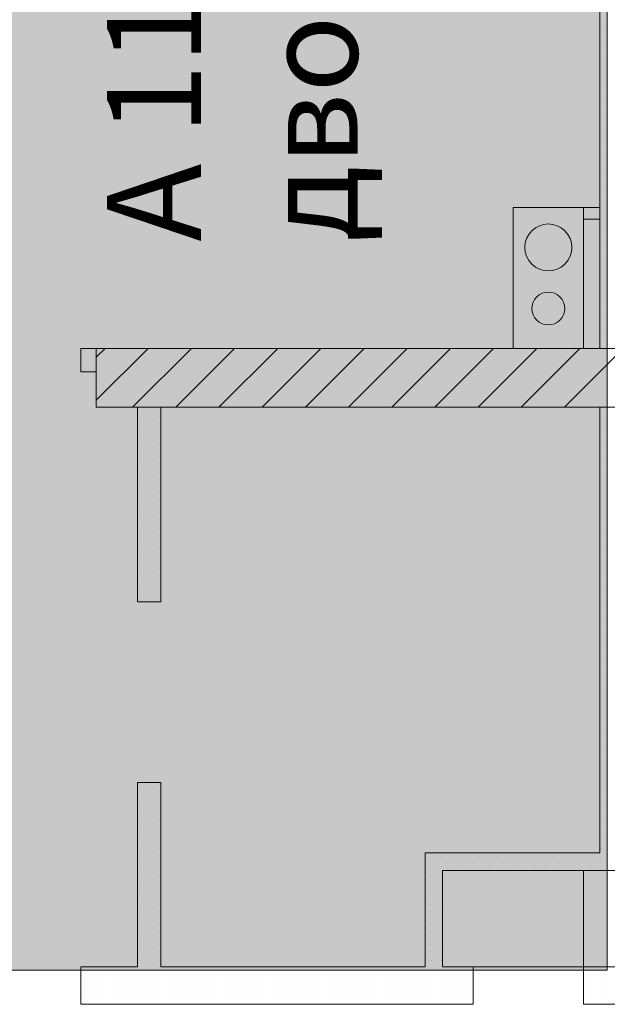
# Model space of a CAD drawing. Units: millimetres. Extents: x 355 to 10338, y 3147 to 10177.
# Drawn here: x 3337 to 3587, y 8755 to 9174 of the extents above; entities that cross this region are included whole.
import ezdxf

# ---------------------------------------------------------------- set-up
doc = ezdxf.new("R2010")
doc.units = ezdxf.units.MM
doc.header["$LTSCALE"] = 500
doc.layers.add('hatch1', color=86, linetype='Continuous', lineweight=5)
for name, color, linetype in [('komini', 7, 'Continuous'), ('KOTI-int', 7, 'Continuous'), ('lines', 7, 'Continuous'), ('wall-ext', 7, 'Continuous'), ('WALLS-EXT', 7, 'Continuous')]:
    doc.layers.add(name, color=color, linetype=linetype)
doc.styles.add('PERFEKT01', font='GOTHIC.TTF')

msp = doc.modelspace()

# ---------------------------------------------------------------- hatches: boundary and pattern name
at = {"layer": 'hatch1'}
msp.add_hatch(color=256, dxfattribs=at).paths.add_polyline_path([(3586.98, 9689.72), (3586.98, 8769.32), (3212.32, 8769.32), (3212.32, 9689.72)])

# ---------------------------------------------------------------- linework, layer by layer
msp.add_lwpolyline([(3586.98, 9689.72), (3586.98, 8769.32), (3212.32, 8769.32), (3212.32, 9689.72)], close=True, dxfattribs=at)
at = {"layer": 'komini', "color": 7, "linetype": 'Continuous', "lineweight": 9}
for p, q in [((3546.98, 9034.22), (3546.98, 9094.22)), ((3546.98, 9094.22), (3576.98, 9094.22)), ((3546.98, 9094.22), (3546.98, 9034.22)), ((3576.98, 9094.22), (3546.98, 9094.22)), ((3576.98, 9094.22), (3576.98, 9034.22)), ((3576.98, 9034.22), (3576.98, 9094.22)), ((3576.98, 9034.22), (3546.98, 9034.22)), ((3546.98, 9034.22), (3576.98, 9034.22))]:
    msp.add_line(p, q, dxfattribs=at)
for centre, radius, start, end in [((3561.98, 9077.23), 10, 135, 315), ((3561.98, 9077.23), 10, 315, 135), ((3561.98, 9051.21), 7, 315, 135), ((3561.98, 9051.21), 7, 135, 315)]:
    msp.add_arc(centre, radius, start, end, dxfattribs=at)
at = {"layer": 'lines', "color": 7, "linetype": 'Continuous', "lineweight": 9}
msp.add_line((3576.98, 8811.72), (3576.98, 8769.72), dxfattribs=at)
at = {"layer": 'wall-ext', "color": 7, "linetype": 'Continuous', "lineweight": 9}
for p, q in [((3583.98, 9504.72), (3583.98, 9034.22)), ((3583.98, 9094.22), (3576.99, 9094.22)), ((3576.99, 9094.22), (3576.99, 9089.22)), ((3583.98, 9089.22), (3583.98, 9094.22)), ((3576.99, 9089.22), (3583.98, 9089.22)), ((3362.98, 9034.22), (3362.98, 9024.22)), ((3583.98, 9034.22), (3362.98, 9034.22)), ((3362.98, 9024.22), (3369.48, 9024.22)), ((3386.98, 9009.22), (3386.98, 8926.22)), ((3396.98, 8926.22), (3396.98, 9009.22)), ((3583.98, 9009.22), (3583.98, 8819.22)), ((3396.98, 8926.22), (3386.98, 8926.22)), ((3396.98, 8849.22), (3386.98, 8849.22)), ((3386.98, 8849.22), (3386.98, 8770.72)), ((3396.98, 8770.72), (3396.98, 8849.22)), ((3583.98, 8819.22), (3509.48, 8819.22)), ((3509.48, 8819.22), (3509.48, 8770.72)), ((3516.98, 8811.72), (3666.98, 8811.72)), ((3516.98, 8770.72), (3516.98, 8811.72)), ((3362.98, 8754.72), (3362.98, 8770.72)), ((3386.98, 8770.72), (3362.98, 8770.72)), ((3509.48, 8770.72), (3396.98, 8770.72)), ((3529.98, 8770.72), (3516.98, 8770.72)), ((3516.98, 8770.72), (3666.98, 8770.72)), ((3529.98, 8754.72), (3529.98, 8770.72)), ((3576.98, 8754.72), (3576.98, 8770.72)), ((3606.98, 8770.72), (3576.98, 8770.72)), ((3362.98, 8754.72), (3516.98, 8754.72)), ((3516.98, 8754.72), (3529.98, 8754.72)), ((3576.98, 8754.72), (3606.98, 8754.72))]:
    msp.add_line(p, q, dxfattribs=at)
at = {"layer": 'wall-ext', "color": 7, "lineweight": 9}
for p, q in [((3584.32, 9173.32), (3584.32, 9173.32)), ((3584.32, 9169.32), (3584.32, 9169.32)), ((3584.32, 9165.32), (3584.32, 9165.32)), ((3584.32, 9161.32), (3584.32, 9161.32)), ((3584.32, 9157.32), (3584.32, 9157.32)), ((3584.32, 9153.32), (3584.32, 9153.32)), ((3584.32, 9149.32), (3584.32, 9149.32)), ((3584.32, 9145.32), (3584.32, 9145.32)), ((3584.32, 9141.32), (3584.32, 9141.32)), ((3584.32, 9137.32), (3584.32, 9137.32)), ((3584.32, 9133.32), (3584.32, 9133.32)), ((3584.32, 9129.32), (3584.32, 9129.32)), ((3584.32, 9125.32), (3584.32, 9125.32)), ((3584.32, 9121.32), (3584.32, 9121.32)), ((3584.32, 9117.32), (3584.32, 9117.32)), ((3584.32, 9113.32), (3584.32, 9113.32)), ((3584.32, 9109.32), (3584.32, 9109.32)), ((3584.32, 9105.32), (3584.32, 9105.32)), ((3584.32, 9101.32), (3584.32, 9101.32)), ((3584.32, 9097.32), (3584.32, 9097.32)), ((3584.32, 9093.32), (3584.32, 9093.32)), ((3584.32, 9089.32), (3584.32, 9089.32)), ((3584.32, 9085.32), (3584.32, 9085.32)), ((3584.32, 9081.32), (3584.32, 9081.32)), ((3584.32, 9077.32), (3584.32, 9077.32)), ((3584.32, 9073.32), (3584.32, 9073.32)), ((3584.32, 9069.32), (3584.32, 9069.32)), ((3584.32, 9065.32), (3584.32, 9065.32)), ((3584.32, 9061.32), (3584.32, 9061.32)), ((3584.32, 9057.32), (3584.32, 9057.32)), ((3584.32, 9053.32), (3584.32, 9053.32)), ((3584.32, 9049.32), (3584.32, 9049.32)), ((3584.32, 9045.32), (3584.32, 9045.32)), ((3584.32, 9041.32), (3584.32, 9041.32)), ((3584.32, 9037.32), (3584.32, 9037.32)), ((3364.32, 9033.32), (3364.32, 9033.32)), ((3368.32, 9033.32), (3368.32, 9033.32)), ((3364.32, 9029.32), (3364.32, 9029.32)), ((3368.32, 9029.32), (3368.32, 9029.32)), ((3364.32, 9025.32), (3364.32, 9025.32)), ((3368.32, 9025.32), (3368.32, 9025.32)), ((3388.32, 9005.32), (3388.32, 9005.32)), ((3392.32, 9005.32), (3392.32, 9005.32)), ((3396.32, 9005.32), (3396.32, 9005.32)), ((3584.32, 9005.32), (3584.32, 9005.32)), ((3388.32, 9001.32), (3388.32, 9001.32)), ((3392.32, 9001.32), (3392.32, 9001.32)), ((3396.32, 9001.32), (3396.32, 9001.32)), ((3584.32, 9001.32), (3584.32, 9001.32)), ((3388.32, 8997.32), (3388.32, 8997.32)), ((3392.32, 8997.32), (3392.32, 8997.32)), ((3396.32, 8997.32), (3396.32, 8997.32)), ((3584.32, 8997.32), (3584.32, 8997.32)), ((3388.32, 8993.32), (3388.32, 8993.32)), ((3392.32, 8993.32), (3392.32, 8993.32)), ((3396.32, 8993.32), (3396.32, 8993.32)), ((3584.32, 8993.32), (3584.32, 8993.32)), ((3388.32, 8989.32), (3388.32, 8989.32)), ((3392.32, 8989.32), (3392.32, 8989.32)), ((3396.32, 8989.32), (3396.32, 8989.32)), ((3584.32, 8989.32), (3584.32, 8989.32)), ((3388.32, 8985.32), (3388.32, 8985.32)), ((3392.32, 8985.32), (3392.32, 8985.32)), ((3396.32, 8985.32), (3396.32, 8985.32)), ((3584.32, 8985.32), (3584.32, 8985.32)), ((3388.32, 8981.32), (3388.32, 8981.32)), ((3392.32, 8981.32), (3392.32, 8981.32)), ((3396.32, 8981.32), (3396.32, 8981.32)), ((3584.32, 8981.32), (3584.32, 8981.32)), ((3388.32, 8977.32), (3388.32, 8977.32)), ((3392.32, 8977.32), (3392.32, 8977.32)), ((3396.32, 8977.32), (3396.32, 8977.32)), ((3584.32, 8977.32), (3584.32, 8977.32)), ((3388.32, 8973.32), (3388.32, 8973.32)), ((3392.32, 8973.32), (3392.32, 8973.32)), ((3396.32, 8973.32), (3396.32, 8973.32)), ((3584.32, 8973.32), (3584.32, 8973.32)), ((3388.32, 8969.32), (3388.32, 8969.32)), ((3392.32, 8969.32), (3392.32, 8969.32)), ((3396.32, 8969.32), (3396.32, 8969.32)), ((3584.32, 8969.32), (3584.32, 8969.32)), ((3388.32, 8965.32), (3388.32, 8965.32)), ((3392.32, 8965.32), (3392.32, 8965.32)), ((3396.32, 8965.32), (3396.32, 8965.32)), ((3584.32, 8965.32), (3584.32, 8965.32)), ((3388.32, 8961.32), (3388.32, 8961.32)), ((3392.32, 8961.32), (3392.32, 8961.32)), ((3396.32, 8961.32), (3396.32, 8961.32)), ((3584.32, 8961.32), (3584.32, 8961.32)), ((3388.32, 8957.32), (3388.32, 8957.32)), ((3388.32, 8953.32), (3388.32, 8953.32)), ((3392.32, 8957.32), (3392.32, 8957.32)), ((3392.32, 8953.32), (3392.32, 8953.32)), ((3396.32, 8957.32), (3396.32, 8957.32)), ((3396.32, 8953.32), (3396.32, 8953.32)), ((3584.32, 8957.32), (3584.32, 8957.32)), ((3584.32, 8953.32), (3584.32, 8953.32)), ((3388.32, 8949.32), (3388.32, 8949.32)), ((3392.32, 8949.32), (3392.32, 8949.32)), ((3396.32, 8949.32), (3396.32, 8949.32)), ((3584.32, 8949.32), (3584.32, 8949.32)), ((3388.32, 8945.32), (3388.32, 8945.32)), ((3392.32, 8945.32), (3392.32, 8945.32)), ((3396.32, 8945.32), (3396.32, 8945.32)), ((3584.32, 8945.32), (3584.32, 8945.32)), ((3388.32, 8941.32), (3388.32, 8941.32)), ((3392.32, 8941.32), (3392.32, 8941.32)), ((3396.32, 8941.32), (3396.32, 8941.32)), ((3584.32, 8941.32), (3584.32, 8941.32)), ((3388.32, 8937.32), (3388.32, 8937.32)), ((3392.32, 8937.32), (3392.32, 8937.32)), ((3396.32, 8937.32), (3396.32, 8937.32)), ((3584.32, 8937.32), (3584.32, 8937.32)), ((3388.32, 8933.32), (3388.32, 8933.32)), ((3392.32, 8933.32), (3392.32, 8933.32)), ((3396.32, 8933.32), (3396.32, 8933.32)), ((3584.32, 8933.32), (3584.32, 8933.32)), ((3388.32, 8929.32), (3388.32, 8929.32)), ((3392.32, 8929.32), (3392.32, 8929.32)), ((3396.32, 8929.32), (3396.32, 8929.32)), ((3584.32, 8929.32), (3584.32, 8929.32)), ((3584.32, 8925.32), (3584.32, 8925.32)), ((3584.32, 8921.32), (3584.32, 8921.32)), ((3584.32, 8917.32), (3584.32, 8917.32)), ((3584.32, 8913.32), (3584.32, 8913.32)), ((3584.32, 8909.32), (3584.32, 8909.32)), ((3584.32, 8905.32), (3584.32, 8905.32)), ((3584.32, 8901.32), (3584.32, 8901.32)), ((3584.32, 8897.32), (3584.32, 8897.32)), ((3584.32, 8893.32), (3584.32, 8893.32)), ((3584.32, 8889.32), (3584.32, 8889.32)), ((3584.32, 8885.32), (3584.32, 8885.32)), ((3584.32, 8881.32), (3584.32, 8881.32)), ((3584.32, 8877.32), (3584.32, 8877.32)), ((3584.32, 8873.32), (3584.32, 8873.32)), ((3584.32, 8869.32), (3584.32, 8869.32)), ((3584.32, 8865.32), (3584.32, 8865.32)), ((3584.32, 8861.32), (3584.32, 8861.32)), ((3584.32, 8857.32), (3584.32, 8857.32)), ((3584.32, 8853.32), (3584.32, 8853.32)), ((3584.32, 8849.32), (3584.32, 8849.32)), ((3388.32, 8845.32), (3388.32, 8845.32)), ((3392.32, 8845.32), (3392.32, 8845.32)), ((3396.32, 8845.32), (3396.32, 8845.32)), ((3584.32, 8845.32), (3584.32, 8845.32)), ((3388.32, 8841.32), (3388.32, 8841.32)), ((3392.32, 8841.32), (3392.32, 8841.32)), ((3396.32, 8841.32), (3396.32, 8841.32)), ((3584.32, 8841.32), (3584.32, 8841.32)), ((3388.32, 8837.32), (3388.32, 8837.32)), ((3392.32, 8837.32), (3392.32, 8837.32)), ((3396.32, 8837.32), (3396.32, 8837.32)), ((3584.32, 8837.32), (3584.32, 8837.32)), ((3388.32, 8833.32), (3388.32, 8833.32)), ((3392.32, 8833.32), (3392.32, 8833.32)), ((3396.32, 8833.32), (3396.32, 8833.32)), ((3584.32, 8833.32), (3584.32, 8833.32)), ((3388.32, 8829.32), (3388.32, 8829.32)), ((3392.32, 8829.32), (3392.32, 8829.32)), ((3396.32, 8829.32), (3396.32, 8829.32)), ((3584.32, 8829.32), (3584.32, 8829.32)), ((3388.32, 8825.32), (3388.32, 8825.32)), ((3392.32, 8825.32), (3392.32, 8825.32)), ((3396.32, 8825.32), (3396.32, 8825.32)), ((3584.32, 8825.32), (3584.32, 8825.32)), ((3388.32, 8821.32), (3388.32, 8821.32)), ((3392.32, 8821.32), (3392.32, 8821.32)), ((3396.32, 8821.32), (3396.32, 8821.32)), ((3584.32, 8821.32), (3584.32, 8821.32)), ((3388.32, 8817.32), (3388.32, 8817.32)), ((3392.32, 8817.32), (3392.32, 8817.32)), ((3396.32, 8817.32), (3396.32, 8817.32)), ((3512.32, 8817.32), (3512.32, 8817.32)), ((3516.32, 8817.32), (3516.32, 8817.32)), ((3520.32, 8817.32), (3520.32, 8817.32)), ((3524.32, 8817.32), (3524.32, 8817.32)), ((3528.32, 8817.32), (3528.32, 8817.32)), ((3532.32, 8817.32), (3532.32, 8817.32)), ((3536.32, 8817.32), (3536.32, 8817.32)), ((3540.32, 8817.32), (3540.32, 8817.32)), ((3544.32, 8817.32), (3544.32, 8817.32)), ((3548.32, 8817.32), (3548.32, 8817.32)), ((3552.32, 8817.32), (3552.32, 8817.32)), ((3556.32, 8817.32), (3556.32, 8817.32)), ((3560.32, 8817.32), (3560.32, 8817.32)), ((3564.32, 8817.32), (3564.32, 8817.32)), ((3568.32, 8817.32), (3568.32, 8817.32)), ((3572.32, 8817.32), (3572.32, 8817.32)), ((3576.32, 8817.32), (3576.32, 8817.32)), ((3580.32, 8817.32), (3580.32, 8817.32)), ((3584.32, 8817.32), (3584.32, 8817.32)), ((3388.32, 8813.32), (3388.32, 8813.32)), ((3392.32, 8813.32), (3392.32, 8813.32)), ((3396.32, 8813.32), (3396.32, 8813.32)), ((3512.32, 8813.32), (3512.32, 8813.32)), ((3516.32, 8813.32), (3516.32, 8813.32)), ((3520.32, 8813.32), (3520.32, 8813.32)), ((3524.32, 8813.32), (3524.32, 8813.32)), ((3528.32, 8813.32), (3528.32, 8813.32)), ((3532.32, 8813.32), (3532.32, 8813.32)), ((3536.32, 8813.32), (3536.32, 8813.32)), ((3540.32, 8813.32), (3540.32, 8813.32)), ((3544.32, 8813.32), (3544.32, 8813.32)), ((3548.32, 8813.32), (3548.32, 8813.32)), ((3552.32, 8813.32), (3552.32, 8813.32)), ((3556.32, 8813.32), (3556.32, 8813.32)), ((3560.32, 8813.32), (3560.32, 8813.32)), ((3564.32, 8813.32), (3564.32, 8813.32)), ((3568.32, 8813.32), (3568.32, 8813.32)), ((3572.32, 8813.32), (3572.32, 8813.32)), ((3576.32, 8813.32), (3576.32, 8813.32)), ((3580.32, 8813.32), (3580.32, 8813.32)), ((3584.32, 8813.32), (3584.32, 8813.32)), ((3388.32, 8809.32), (3388.32, 8809.32)), ((3392.32, 8809.32), (3392.32, 8809.32)), ((3396.32, 8809.32), (3396.32, 8809.32)), ((3512.32, 8809.32), (3512.32, 8809.32)), ((3516.32, 8809.32), (3516.32, 8809.32)), ((3388.32, 8805.32), (3388.32, 8805.32)), ((3392.32, 8805.32), (3392.32, 8805.32)), ((3396.32, 8805.32), (3396.32, 8805.32)), ((3512.32, 8805.32), (3512.32, 8805.32)), ((3516.32, 8805.32), (3516.32, 8805.32)), ((3388.32, 8801.32), (3388.32, 8801.32)), ((3392.32, 8801.32), (3392.32, 8801.32)), ((3396.32, 8801.32), (3396.32, 8801.32)), ((3512.32, 8801.32), (3512.32, 8801.32)), ((3516.32, 8801.32), (3516.32, 8801.32)), ((3388.32, 8797.32), (3388.32, 8797.32)), ((3392.32, 8797.32), (3392.32, 8797.32)), ((3396.32, 8797.32), (3396.32, 8797.32)), ((3512.32, 8797.32), (3512.32, 8797.32)), ((3516.32, 8797.32), (3516.32, 8797.32)), ((3388.32, 8793.32), (3388.32, 8793.32)), ((3392.32, 8793.32), (3392.32, 8793.32)), ((3396.32, 8793.32), (3396.32, 8793.32)), ((3512.32, 8793.32), (3512.32, 8793.32)), ((3516.32, 8793.32), (3516.32, 8793.32)), ((3388.32, 8789.32), (3388.32, 8789.32)), ((3392.32, 8789.32), (3392.32, 8789.32)), ((3396.32, 8789.32), (3396.32, 8789.32)), ((3512.32, 8789.32), (3512.32, 8789.32)), ((3516.32, 8789.32), (3516.32, 8789.32)), ((3388.32, 8785.32), (3388.32, 8785.32)), ((3388.32, 8781.32), (3388.32, 8781.32)), ((3392.32, 8785.32), (3392.32, 8785.32)), ((3392.32, 8781.32), (3392.32, 8781.32)), ((3396.32, 8785.32), (3396.32, 8785.32)), ((3396.32, 8781.32), (3396.32, 8781.32)), ((3512.32, 8785.32), (3512.32, 8785.32)), ((3512.32, 8781.32), (3512.32, 8781.32)), ((3516.32, 8785.32), (3516.32, 8785.32)), ((3516.32, 8781.32), (3516.32, 8781.32)), ((3388.32, 8777.32), (3388.32, 8777.32)), ((3392.32, 8777.32), (3392.32, 8777.32)), ((3396.32, 8777.32), (3396.32, 8777.32)), ((3512.32, 8777.32), (3512.32, 8777.32)), ((3516.32, 8777.32), (3516.32, 8777.32)), ((3388.32, 8773.32), (3388.32, 8773.32)), ((3392.32, 8773.32), (3392.32, 8773.32)), ((3396.32, 8773.32), (3396.32, 8773.32)), ((3512.32, 8773.32), (3512.32, 8773.32)), ((3516.32, 8773.32), (3516.32, 8773.32)), ((3364.32, 8769.32), (3364.32, 8769.32)), ((3368.32, 8769.32), (3368.32, 8769.32)), ((3372.32, 8769.32), (3372.32, 8769.32)), ((3376.32, 8769.32), (3376.32, 8769.32)), ((3380.32, 8769.32), (3380.32, 8769.32)), ((3384.32, 8769.32), (3384.32, 8769.32)), ((3388.32, 8769.32), (3388.32, 8769.32)), ((3392.32, 8769.32), (3392.32, 8769.32)), ((3396.32, 8769.32), (3396.32, 8769.32)), ((3400.32, 8769.32), (3400.32, 8769.32)), ((3404.32, 8769.32), (3404.32, 8769.32)), ((3408.32, 8769.32), (3408.32, 8769.32)), ((3412.32, 8769.32), (3412.32, 8769.32)), ((3416.32, 8769.32), (3416.32, 8769.32)), ((3420.32, 8769.32), (3420.32, 8769.32)), ((3424.32, 8769.32), (3424.32, 8769.32)), ((3428.32, 8769.32), (3428.32, 8769.32)), ((3432.32, 8769.32), (3432.32, 8769.32)), ((3436.32, 8769.32), (3436.32, 8769.32)), ((3440.32, 8769.32), (3440.32, 8769.32)), ((3444.32, 8769.32), (3444.32, 8769.32)), ((3448.32, 8769.32), (3448.32, 8769.32)), ((3452.32, 8769.32), (3452.32, 8769.32)), ((3456.32, 8769.32), (3456.32, 8769.32)), ((3460.32, 8769.32), (3460.32, 8769.32)), ((3464.32, 8769.32), (3464.32, 8769.32)), ((3468.32, 8769.32), (3468.32, 8769.32)), ((3472.32, 8769.32), (3472.32, 8769.32)), ((3476.32, 8769.32), (3476.32, 8769.32)), ((3480.32, 8769.32), (3480.32, 8769.32)), ((3484.32, 8769.32), (3484.32, 8769.32)), ((3488.32, 8769.32), (3488.32, 8769.32)), ((3492.32, 8769.32), (3492.32, 8769.32)), ((3496.32, 8769.32), (3496.32, 8769.32)), ((3500.32, 8769.32), (3500.32, 8769.32)), ((3504.32, 8769.32), (3504.32, 8769.32)), ((3508.32, 8769.32), (3508.32, 8769.32)), ((3512.32, 8769.32), (3512.32, 8769.32)), ((3516.32, 8769.32), (3516.32, 8769.32)), ((3520.32, 8769.32), (3520.32, 8769.32)), ((3524.32, 8769.32), (3524.32, 8769.32)), ((3528.32, 8769.32), (3528.32, 8769.32)), ((3580.32, 8769.32), (3580.32, 8769.32)), ((3584.32, 8769.32), (3584.32, 8769.32)), ((3364.32, 8765.32), (3364.32, 8765.32)), ((3368.32, 8765.32), (3368.32, 8765.32)), ((3372.32, 8765.32), (3372.32, 8765.32)), ((3376.32, 8765.32), (3376.32, 8765.32)), ((3380.32, 8765.32), (3380.32, 8765.32)), ((3384.32, 8765.32), (3384.32, 8765.32)), ((3388.32, 8765.32), (3388.32, 8765.32)), ((3392.32, 8765.32), (3392.32, 8765.32)), ((3396.32, 8765.32), (3396.32, 8765.32)), ((3400.32, 8765.32), (3400.32, 8765.32)), ((3404.32, 8765.32), (3404.32, 8765.32)), ((3408.32, 8765.32), (3408.32, 8765.32)), ((3412.32, 8765.32), (3412.32, 8765.32)), ((3416.32, 8765.32), (3416.32, 8765.32)), ((3420.32, 8765.32), (3420.32, 8765.32)), ((3424.32, 8765.32), (3424.32, 8765.32)), ((3428.32, 8765.32), (3428.32, 8765.32)), ((3432.32, 8765.32), (3432.32, 8765.32)), ((3436.32, 8765.32), (3436.32, 8765.32)), ((3440.32, 8765.32), (3440.32, 8765.32)), ((3444.32, 8765.32), (3444.32, 8765.32)), ((3448.32, 8765.32), (3448.32, 8765.32)), ((3452.32, 8765.32), (3452.32, 8765.32)), ((3456.32, 8765.32), (3456.32, 8765.32)), ((3460.32, 8765.32), (3460.32, 8765.32)), ((3464.32, 8765.32), (3464.32, 8765.32)), ((3468.32, 8765.32), (3468.32, 8765.32)), ((3472.32, 8765.32), (3472.32, 8765.32)), ((3476.32, 8765.32), (3476.32, 8765.32)), ((3480.32, 8765.32), (3480.32, 8765.32)), ((3484.32, 8765.32), (3484.32, 8765.32)), ((3488.32, 8765.32), (3488.32, 8765.32)), ((3492.32, 8765.32), (3492.32, 8765.32)), ((3496.32, 8765.32), (3496.32, 8765.32)), ((3500.32, 8765.32), (3500.32, 8765.32)), ((3504.32, 8765.32), (3504.32, 8765.32)), ((3508.32, 8765.32), (3508.32, 8765.32)), ((3512.32, 8765.32), (3512.32, 8765.32)), ((3516.32, 8765.32), (3516.32, 8765.32)), ((3520.32, 8765.32), (3520.32, 8765.32)), ((3524.32, 8765.32), (3524.32, 8765.32)), ((3528.32, 8765.32), (3528.32, 8765.32)), ((3580.32, 8765.32), (3580.32, 8765.32)), ((3584.32, 8765.32), (3584.32, 8765.32)), ((3364.32, 8761.32), (3364.32, 8761.32)), ((3368.32, 8761.32), (3368.32, 8761.32)), ((3372.32, 8761.32), (3372.32, 8761.32)), ((3376.32, 8761.32), (3376.32, 8761.32)), ((3380.32, 8761.32), (3380.32, 8761.32)), ((3384.32, 8761.32), (3384.32, 8761.32)), ((3388.32, 8761.32), (3388.32, 8761.32)), ((3392.32, 8761.32), (3392.32, 8761.32)), ((3396.32, 8761.32), (3396.32, 8761.32)), ((3400.32, 8761.32), (3400.32, 8761.32)), ((3404.32, 8761.32), (3404.32, 8761.32)), ((3408.32, 8761.32), (3408.32, 8761.32)), ((3412.32, 8761.32), (3412.32, 8761.32)), ((3416.32, 8761.32), (3416.32, 8761.32)), ((3420.32, 8761.32), (3420.32, 8761.32)), ((3424.32, 8761.32), (3424.32, 8761.32)), ((3428.32, 8761.32), (3428.32, 8761.32)), ((3432.32, 8761.32), (3432.32, 8761.32)), ((3436.32, 8761.32), (3436.32, 8761.32)), ((3440.32, 8761.32), (3440.32, 8761.32)), ((3444.32, 8761.32), (3444.32, 8761.32)), ((3448.32, 8761.32), (3448.32, 8761.32)), ((3452.32, 8761.32), (3452.32, 8761.32)), ((3456.32, 8761.32), (3456.32, 8761.32)), ((3460.32, 8761.32), (3460.32, 8761.32)), ((3464.32, 8761.32), (3464.32, 8761.32)), ((3468.32, 8761.32), (3468.32, 8761.32)), ((3472.32, 8761.32), (3472.32, 8761.32)), ((3476.32, 8761.32), (3476.32, 8761.32)), ((3480.32, 8761.32), (3480.32, 8761.32)), ((3484.32, 8761.32), (3484.32, 8761.32)), ((3488.32, 8761.32), (3488.32, 8761.32)), ((3492.32, 8761.32), (3492.32, 8761.32)), ((3496.32, 8761.32), (3496.32, 8761.32)), ((3500.32, 8761.32), (3500.32, 8761.32)), ((3504.32, 8761.32), (3504.32, 8761.32)), ((3508.32, 8761.32), (3508.32, 8761.32)), ((3512.32, 8761.32), (3512.32, 8761.32)), ((3516.32, 8761.32), (3516.32, 8761.32)), ((3520.32, 8761.32), (3520.32, 8761.32)), ((3524.32, 8761.32), (3524.32, 8761.32)), ((3528.32, 8761.32), (3528.32, 8761.32)), ((3580.32, 8761.32), (3580.32, 8761.32)), ((3584.32, 8761.32), (3584.32, 8761.32)), ((3364.32, 8757.32), (3364.32, 8757.32)), ((3368.32, 8757.32), (3368.32, 8757.32)), ((3372.32, 8757.32), (3372.32, 8757.32)), ((3376.32, 8757.32), (3376.32, 8757.32)), ((3380.32, 8757.32), (3380.32, 8757.32)), ((3384.32, 8757.32), (3384.32, 8757.32)), ((3388.32, 8757.32), (3388.32, 8757.32)), ((3392.32, 8757.32), (3392.32, 8757.32)), ((3396.32, 8757.32), (3396.32, 8757.32)), ((3400.32, 8757.32), (3400.32, 8757.32)), ((3404.32, 8757.32), (3404.32, 8757.32)), ((3408.32, 8757.32), (3408.32, 8757.32)), ((3412.32, 8757.32), (3412.32, 8757.32)), ((3416.32, 8757.32), (3416.32, 8757.32)), ((3420.32, 8757.32), (3420.32, 8757.32)), ((3424.32, 8757.32), (3424.32, 8757.32)), ((3428.32, 8757.32), (3428.32, 8757.32)), ((3432.32, 8757.32), (3432.32, 8757.32)), ((3436.32, 8757.32), (3436.32, 8757.32)), ((3440.32, 8757.32), (3440.32, 8757.32)), ((3444.32, 8757.32), (3444.32, 8757.32)), ((3448.32, 8757.32), (3448.32, 8757.32)), ((3452.32, 8757.32), (3452.32, 8757.32)), ((3456.32, 8757.32), (3456.32, 8757.32)), ((3460.32, 8757.32), (3460.32, 8757.32)), ((3464.32, 8757.32), (3464.32, 8757.32)), ((3468.32, 8757.32), (3468.32, 8757.32)), ((3472.32, 8757.32), (3472.32, 8757.32)), ((3476.32, 8757.32), (3476.32, 8757.32)), ((3480.32, 8757.32), (3480.32, 8757.32)), ((3484.32, 8757.32), (3484.32, 8757.32)), ((3488.32, 8757.32), (3488.32, 8757.32)), ((3492.32, 8757.32), (3492.32, 8757.32)), ((3496.32, 8757.32), (3496.32, 8757.32)), ((3500.32, 8757.32), (3500.32, 8757.32)), ((3504.32, 8757.32), (3504.32, 8757.32)), ((3508.32, 8757.32), (3508.32, 8757.32)), ((3512.32, 8757.32), (3512.32, 8757.32)), ((3516.32, 8757.32), (3516.32, 8757.32)), ((3520.32, 8757.32), (3520.32, 8757.32)), ((3524.32, 8757.32), (3524.32, 8757.32)), ((3528.32, 8757.32), (3528.32, 8757.32)), ((3580.32, 8757.32), (3580.32, 8757.32)), ((3584.32, 8757.32), (3584.32, 8757.32))]:
    msp.add_line(p, q, dxfattribs=at)
at = {"layer": 'WALLS-EXT', "color": 7, "lineweight": 9}
for p, q in [((3369.48, 9030.49), (3373.21, 9034.22)), ((3369.48, 9012.11), (3391.59, 9034.22)), ((3384.98, 9009.22), (3409.98, 9034.22)), ((3403.36, 9009.22), (3428.36, 9034.22)), ((3421.75, 9009.22), (3446.75, 9034.22)), ((3440.13, 9009.22), (3465.13, 9034.22)), ((3458.52, 9009.22), (3483.52, 9034.22)), ((3476.9, 9009.22), (3501.9, 9034.22)), ((3495.29, 9009.22), (3520.29, 9034.22)), ((3513.67, 9009.22), (3538.67, 9034.22)), ((3532.06, 9009.22), (3557.06, 9034.22)), ((3550.44, 9009.22), (3575.44, 9034.22)), ((3568.82, 9009.22), (3593.82, 9034.22))]:
    msp.add_line(p, q, dxfattribs=at)
at = {"layer": 'WALLS-EXT', "color": 7, "linetype": 'Continuous', "lineweight": 9}
for p, q in [((3814.48, 9034.22), (3369.48, 9034.22)), ((3369.48, 9034.22), (3369.48, 9009.22)), ((3369.48, 9009.22), (3814.48, 9009.22))]:
    msp.add_line(p, q, dxfattribs=at)

# ---------------------------------------------------------------- texts
at = {"layer": 'KOTI-int', "insert": (3374.07, 9079.74), "char_height": 40, "width": 499.175, "attachment_point": 1, "rotation": 90, "style": 'PERFEKT01'}
msp.add_mtext('{\\fArial|b1|i0|c204|p34;А 11 / \\fArial|b1|i0|c0|p34;1\\fArial|b1|i0|c204|p34;\\Pдвойна тип "\\fArial|b1|i0|c0|p34;A\\fArial|b1|i0|c204|p34;"}', dxfattribs=at)

doc.saveas('drawing.dxf')
